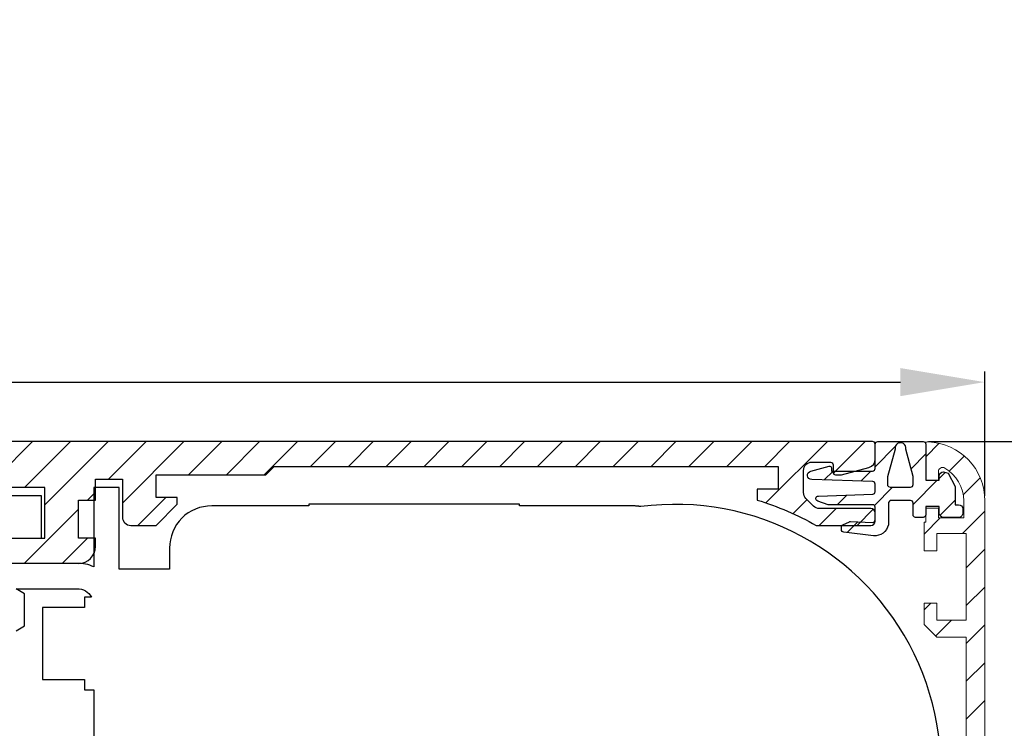
# Model space of a CAD drawing. Units: millimetres. Extents: x 24383 to 55503, y -1278 to 6063.
# Drawn here: x 29199 to 29316, y 3258 to 3342 of the extents above; entities that cross this region are included whole.
import ezdxf

# ---------------------------------------------------------------- set-up
doc = ezdxf.new("R2010")
doc.units = ezdxf.units.MM
doc.linetypes.add('AUSGEZOGEN', pattern=[0])
doc.layers.add('ARCERING', color=1, linetype='AUSGEZOGEN')
doc.layers.add('Systeem', color=7, linetype='Continuous', lineweight=5)
doc.dimstyles.new('ISO-25', dxfattribs={"dimtxt": 2.5, "dimasz": 2.5, "dimexe": 1.25, "dimexo": 0.625, "dimgap": 2, "dimtad": 1, "dimdec": 0, "dimtxsty": 'Standard', "dimcen": 2.5, "dimadec": 0, "dimazin": 0, "dimtfac": 1, "dimtdec": 0, "dimtmove": 0, "dimatfit": 3, "dimfxl": 1, "dimarcsym": 0})
pattern_1 = [(45, (0, 0), (-2.245064030267288, 2.245064030267288), [])]

# ---------------------------------------------------------------- blocks, each defined once
blk = doc.blocks.new('*D304')
at = {"color": 0, "lineweight": -2, "ltscale": 10}
for p, q in [((29326.4492897905, 3292.239150003379), (29394.90555499203, 3292.239150003379)), ((29393.65555499203, 3152.189169995489), (29393.65555499203, 3282.239150003379)), ((29306.86559868935, 3142.189169995489), (29394.90555499203, 3142.189169995489))]:
    blk.add_line(p, q, dxfattribs=at)
at = {"color": 0, "ltscale": 10}
for points in [[(29391.98888832536, 3282.239150003379), (29395.3222216587, 3282.239150003379), (29393.65555499203, 3292.239150003379)], [(29391.98888832536, 3152.189169995489), (29395.3222216587, 3152.189169995489), (29393.65555499203, 3142.189169995489)]]:
    blk.add_solid(points, dxfattribs=at)
at = {"layer": 'Defpoints', "color": 0, "ltscale": 10}
for p in [(29325.8242897905, 3292.239150003379), (29393.65555499203, 3292.239150003379), (29306.24059868935, 3142.189169995489)]:
    blk.add_point(p, dxfattribs=at)
at = {"color": 0, "ltscale": 10, "insert": (29385.65555499203, 3217.214159999439), "char_height": 12, "attachment_point": 5, "rotation": 90}
blk.add_mtext('150', dxfattribs=at)
blk = doc.blocks.new('*D305')
at = {"color": 0, "lineweight": -2, "ltscale": 10}
for p, q in [((29393.03055499203, 3342.239119888824), (29392.40555499203, 3342.239119888824)), ((29393.65555499203, 3302.239149995496), (29393.65555499203, 3332.239119888824)), ((29306.56559868935, 3292.239149995496), (29394.90555499203, 3292.239149995496))]:
    blk.add_line(p, q, dxfattribs=at)
at = {"color": 0, "ltscale": 10}
for points in [[(29391.98888832536, 3332.239119888824), (29395.3222216587, 3332.239119888824), (29393.65555499203, 3342.239119888824)], [(29391.98888832536, 3302.239149995496), (29395.3222216587, 3302.239149995496), (29393.65555499203, 3292.239149995496)]]:
    blk.add_solid(points, dxfattribs=at)
at = {"layer": 'Defpoints', "color": 0, "ltscale": 10}
for p in [(29393.65555499203, 3342.239119888824), (29393.65555499203, 3342.239119888824), (29305.94059868935, 3292.239149995496)]:
    blk.add_point(p, dxfattribs=at)
at = {"color": 0, "ltscale": 10, "insert": (29385.65555499203, 3317.239134942164), "char_height": 12, "attachment_point": 5, "rotation": 90}
blk.add_mtext('50', dxfattribs=at)
blk = doc.blocks.new('*D309')
at = {"color": 0, "lineweight": -2, "ltscale": 10}
for p, q in [((29045.74059868936, 3292.864150003379), (29045.74059868936, 3300.528071959191)), ((29313.24060065635, 3285.814170003387), (29313.24060065635, 3300.528071959191)), ((29055.74059868936, 3299.278071959191), (29303.24060065635, 3299.278071959191))]:
    blk.add_line(p, q, dxfattribs=at)
at = {"color": 0, "ltscale": 10}
for points in [[(29055.74059868936, 3300.944738625858), (29055.74059868936, 3297.611405292525), (29045.74059868936, 3299.278071959191)], [(29303.24060065635, 3300.944738625858), (29303.24060065635, 3297.611405292525), (29313.24060065635, 3299.278071959191)]]:
    blk.add_solid(points, dxfattribs=at)
at = {"layer": 'Defpoints', "color": 0, "ltscale": 10}
for p in [(29313.24060065635, 3299.278071959191), (29045.74059868936, 3292.239150003379), (29313.24060065635, 3285.189170003387)]:
    blk.add_point(p, dxfattribs=at)
at = {"color": 0, "ltscale": 10, "insert": (29179.49059967286, 3307.278071959191), "char_height": 12, "attachment_point": 5}
blk.add_mtext('268', dxfattribs=at)
blk = doc.blocks.new('Motor TST')
at = {"layer": 'ARCERING', "lineweight": 0}
h = blk.add_hatch(dxfattribs=at)
h.set_pattern_fill('ANSI31', color=253, style=0)
h.set_pattern_definition(pattern_1)
h.paths.add_polyline_path([(44.96610174736543, 2171.146075245299, 0.1539147210598868), (46.05118948163204, 2174.587533863405), (46.05118948163204, 2177.502963863406), (46.05118948163204, 2185.360233863406), (35.05118948163204, 2185.360233863406, 0.4142135623730951), (32.05118948163204, 2182.360233863406), (32.05118948163204, 2179.860233863406), (31.55119948163201, 2179.860233863406), (31.55119320163203, 2178.360263863406, 0.4142135623730951), (32.05119948163201, 2177.860257583406), (33.55120948163199, 2177.860258473406, 0.4142135623731283), (34.55119487163211, 2178.860243863406), (34.5511867016321, 2181.860233863406, -0.4142135623730951), (35.55117948163206, 2182.860226643406), (40.05118948163204, 2182.860233863406, -0.4142135623730951), (41.05118948163204, 2181.860233863406), (41.05118948163204, 2174.587533863406, -0.1539147210598868), (40.87034152592105, 2174.013957427055), (35.94977152592099, 2166.986657427055, -0.2446984432289971), (35.13061948163204, 2166.560233863406), (35.05118948163205, 2166.560233863406, 0.4130934661160151), (29.55122973182802, 2161.081275501539), (29.55118948163204, 2147.360213863406), (29.55118948163204, 2136.110213863406), (29.55118948163204, 2105.360213863406), (29.55120948163199, 2095.860253863406), (31.05118948163204, 2095.860253863406), (31.05118948163204, 2094.360253863406), (31.55118948163204, 2094.360253863406, 0.4142135623730951), (32.55118948163204, 2095.360253863406), (32.55118948163204, 2107.860213863406, -0.4142135623730951), (33.05118948163204, 2108.360213863406), (34.55118948163204, 2108.360213863406, 0.4142135623730951), (35.55118948163204, 2109.360213863406), (35.55118948163204, 2110.360213863406, 0.4142135623730951), (34.55118948163204, 2111.360213863406), (34.05118948163204, 2111.360213863406), (34.05118948163204, 2109.860213863406), (32.55118948163204, 2109.860213863406), (32.55118948163204, 2122.660253863406, -0.4142135623730951), (33.55118948163204, 2123.660253863406), (39.55118948163204, 2123.660253863406, -0.4142135623730951), (40.55118948163204, 2122.660253863406), (40.55118948163204, 2119.860313863406, 0.4142135623730951), (49.55118948163204, 2110.860313863406), (64.55118948163204, 2110.860313863406, 0.4142135623730951), (66.05118948163204, 2112.360313863406), (66.05118948163204, 2114.815976465616), (60.05069797002542, 2114.815976465616, 1.022419964534603), (56.05168099323864, 2114.815976465616), (50.0068520838422, 2114.815976465615), (50.00685195820558, 2114.860313863406), (49.55118948163204, 2114.860313863406, -0.4142135623730951), (45.55118948163204, 2118.860313863406), (45.55118948163204, 2122.660313863406, 0.4141829063950096), (39.5509801435994, 2128.660313870709, -0.414203343283403), (33.55118948163204, 2134.660313863406), (33.55118948163204, 2140.153123863406, -0.1989123673797024), (33.6976360910389, 2140.506677253999), (34.40474287222537, 2141.213780472813, 0.1989123673797017), (34.55118948163204, 2141.567333863406), (34.55118948163204, 2161.060233863406, -0.4142135623730951), (35.05118948163204, 2161.560233863406), (35.13061948163204, 2161.560233863406, 0.2446984432289821), (40.04553174736542, 2164.118775245298)])
h.paths.add_polyline_path([(268.051189481632, 2185.560233863406, 0.4142135623730951), (267.7511894816319, 2185.860233863406), (153.5511894816321, 2185.860233863406), (153.5511894816321, 2180.410853863406), (169.551189481632, 2180.410853863406), (169.551189481632, 2174.410853863406), (166.5511894816318, 2174.410853863406), (166.5511894816318, 2171.410853863406), (173.3515243494749, 2171.410853863406, -0.01419968174790844), (173.5991729263677, 2171.411429549002, 0.2834333247204976), (175.3589477963735, 2172.555278106689), (175.3604599467665, 2174.410853863406), (173.551189481632, 2174.410853863406), (173.551189481632, 2178.910853863406), (175.3641270979156, 2178.910853863406), (175.3653494816319, 2180.410853863406), (175.551189481632, 2180.410853863406), (175.551189481632, 2181.410853863406), (178.7511894816319, 2181.410853863406), (178.7511894816319, 2176.910853863406, 0.4142135623730951), (179.7511894816319, 2175.910853863406), (182.7511894816315, 2175.910853863405), (185.2511894816318, 2178.410853863406), (185.2511894816319, 2179.210853863406), (182.7511894816319, 2179.210853863406), (182.7511894816319, 2181.910853863405), (195.7511894816316, 2181.910853863406), (196.7513894816317, 2182.911053863406), (256.5511894816316, 2182.911053863406), (256.5511894816316, 2180.211053863406), (254.0511894816316, 2180.211053863406), (254.0511900506837, 2178.911053855867, -0.05701947752371959), (261.051187139901, 2175.910853946632), (267.5511894816316, 2175.910853863406, 0.4142135623730951), (268.0511894816316, 2176.410853863406), (268.0511894816316, 2177.410853863406, 0.4142135623730951), (267.5511894816316, 2177.910853863406), (261.4511894816317, 2177.910853863406, -0.1989123673795847), (260.7440827004455, 2178.203747082219), (259.8440827004452, 2179.10373708222, -0.1989123673797044), (259.5511894816316, 2179.810843863406), (259.5511894816316, 2182.410853863406, -0.4142135623730951), (260.5511894816316, 2183.410853863406), (262.7511894816319, 2183.410853863405, -0.4142135623730951), (263.0511894816316, 2183.110853863406), (263.0511894816316, 2182.210853863406, 0.4142135623731783), (263.3511894816318, 2181.910853863406), (264.0511894816328, 2181.910853863406), (267.310008526734, 2182.784048037117, 0.3394542588634029), (268.0511894816316, 2183.749973863406)])
edge = h.paths.add_edge_path()
edge.add_arc((150.7481894816322, 2172.360233863406), 1.00000000000018, 200.2469745240764, 269.9999999999886)
edge.add_line((150.748189481632, 2171.360233863406), (156.5511894816321, 2171.360233863406))
edge.add_line((156.5511894816321, 2171.360233863406), (156.551189481632, 2174.410853863405))
edge.add_line((156.551189481632, 2174.410853863405), (153.551189481632, 2174.410853863406))
edge.add_line((153.551189481632, 2174.410853863406), (153.551189481632, 2185.860233863405))
edge.add_arc((153.5511894816337, 2180.860233863403), 5.000000000002274, 90.00000000001921, 159.4367599999868)
edge.add_line((148.8697640881273, 2182.616438943984), (148.2748292202398, 2176.176051033741))
edge.add_line((148.2748292202398, 2176.176051033741), (149.8099794816319, 2172.014163863406))
at = {"layer": 'ARCERING'}
h = blk.add_hatch(dxfattribs=at)
h.set_pattern_fill('ANSI31', color=253, style=0)
h.set_pattern_definition(pattern_1)
h.paths.add_polyline_path([(175.551189481632, 2174.410853863406), (175.3604599467665, 2174.410853863406), (175.3589477963735, 2172.555278106688, 0.1109630848887588), (175.551189481632, 2173.410853863406)])
at = {"linetype": 'Continuous'}
blk.add_line((169.551189481632, 2180.410853863406), (153.551189481632, 2180.410853863406), dxfattribs=at)
for p, q in [((169.551189481632, 2174.410853863406), (169.551189481632, 2180.410853863406)), ((166.5511894816318, 2174.410853863406), (169.551189481632, 2174.410853863406)), ((173.551189481632, 2171.410853863406), (166.5511894816318, 2171.410853863406))]:
    blk.add_line(p, q)
for points in [[(175.551189481632, 2173.410853863406), (175.551189481632, 2174.410853863406), (173.551189481632, 2174.410853863406), (173.551189481632, 2178.910853863406), (175.551189481632, 2178.910853863406), (175.551189481632, 2181.410853863406), (178.7511894816319, 2181.410853863406), (178.7511894816319, 2176.910853863406, 0.414213562373095), (179.7511894816319, 2175.910853863406), (182.7511894816319, 2175.910853863406), (185.2511894816319, 2178.410853863406), (185.2511894816319, 2179.210853863406), (182.7511894816319, 2179.210853863406), (182.7511894816319, 2181.910853863406), (195.7511894816319, 2181.910853863406), (196.7513894816318, 2182.911053863406), (256.5511894816316, 2182.911053863406), (256.5511894816316, 2180.211053863406), (254.0511894816316, 2180.211053863406), (254.0511900506837, 2178.911053855867, -0.05701947752371959), (261.051187139901, 2175.910853946632), (267.5511894816316, 2175.910853863406, 0.414213562373095), (268.0511894816316, 2176.410853863406), (268.0511894816316, 2177.410853863406, 0.414213562373095), (267.5511894816316, 2177.910853863406), (261.4511894816317, 2177.910853863406, -0.1989123673795847), (260.7440827004455, 2178.203747082219), (259.8440827004452, 2179.10373708222, -0.1989123673797044), (259.5511894816316, 2179.810843863406), (259.5511894816316, 2182.410853863406, -0.414213562373095), (260.5511894816316, 2183.410853863406), (262.7511894816319, 2183.410853863405, -0.414213562373095), (263.0511894816316, 2183.110853863406), (263.0511894816316, 2182.210853863406, 0.4142135623731783), (263.3511894816318, 2181.910853863406), (264.0511894816316, 2181.910853863406), (267.310008526734, 2182.784048037117, 0.3394542588634029), (268.0511894816316, 2183.749973863406), (268.051189481632, 2185.560233863406, 0.414213562373095), (267.7511894816319, 2185.860233863406), (153.551189481632, 2185.860233863406)], [(166.124689481632, 2168.410863863406), (173.3511894816322, 2168.410853863406, -0.2681559559126138), (175.0832394816318, 2167.410523863406), (174.2511894816319, 2167.410523863406), (174.2511894816319, 2166.160523863406), (169.2511894816319, 2166.160523863406), (169.2511894816319, 2157.660523863406), (174.2511894816319, 2157.660523863406), (174.2511894816319, 2156.410523863406), (175.3511894816322, 2156.410523863406), (175.3511894816322, 2144.410853863406)], [(229.9009298077679, 2118.920525732682, 1.361555555323664), (240.23308327378, 2178.14017645931), (240.1579894816316, 2178.152973863406, 0.003741354299978513), (240.0834094816316, 2178.164623863406, 0.003505117999980578), (240.0094794816316, 2178.175053863406, 0.003833463099998617), (239.9346494816321, 2178.184363863406, 0.004491250900014798), (239.858379481632, 2178.192513863406, 0.003447390999990492), (239.7868994816324, 2178.199493863406, 0.001296229700005793), (239.7224094816318, 2178.205223863406, 0.004731637199971506), (239.6403594816318, 2178.210133863406, 0.008054159799992642), (239.5150494816319, 2178.214553863406, 0.003999323200027089), (239.3515694816317, 2178.218473863406), (225.8511894816318, 2178.218483863406), (225.8511894816318, 2178.420523863406), (200.8511894816322, 2178.420523863406), (200.8511894816322, 2178.218483863406), (189.3511895688987, 2178.218483863406, 0.4224098675823671), (184.3511894816322, 2173.218483863406), (184.3511894816322, 2170.718483863406), (178.3511894816322, 2170.718483863406), (178.3511894816322, 2180.410853863406), (175.3653494816319, 2180.410853863406), (175.3576727006027, 2170.990594586634, 0.1191890631093433), (173.3511993489076, 2171.41084386345), (164.351189481632, 2171.410833863406)]]:
    blk.add_lwpolyline(points, format="xyb")
for points in [[(167.1246994816322, 2167.813393874841), (166.1247094816322, 2168.390773863406)], [(164.351189481632, 2174.410853863406), (169.1511894816319, 2174.410853863406), (169.1511894816319, 2179.410853863406), (164.1511894816322, 2179.410853863406)], [(166.1247094816322, 2163.410863863406), (167.1246994816322, 2163.988203863406), (167.1246994816322, 2167.813393863406)]]:
    blk.add_lwpolyline(points)
blk.add_arc((173.551189481632, 2173.410853863406), 2, 270, 0)
blk = doc.blocks.new('Kast 150')
at = {"layer": 'ARCERING', "ltscale": 10}
h = blk.add_hatch(dxfattribs=at)
h.set_pattern_fill('ANSI31', color=253, style=0)
h.set_pattern_definition(pattern_1)
edge = h.paths.add_edge_path()
edge.add_line((1.818989403545856e-12, 10.62314560075538), (1.818989403545856e-12, 4.023153000754974))
edge.add_line((1.818989403545856e-12, 4.023153000754974), (0.800012780002362, 4.023153000754974))
edge.add_line((0.800012780002362, 4.023153000754974), (0.800012780002362, 2.023158800755482))
edge.add_line((0.800012780002362, 2.023158800755482), (1.818989403545856e-12, 2.023158800755482))
edge.add_line((1.818989403545856e-12, 2.023158800755482), (0, 0))
edge.add_line((0, 0), (87.97580927644958, 9.094947017729282e-13))
edge.add_arc((88.03270296304461, 6.943091647154037), 6.943324744842481, 269.5305124387045, 360.4698085424626)
edge.add_line((94.97579429136022, 7.000024230184863), (94.97581124345015, 143.0000000000009))
edge.add_arc((88.06188340429584, 143.082290293399), 6.914417535658413, 359.3180918288251, 448.1157941346091)
edge.add_arc((88.16837507286235, 149.8056214831743), 0.2229449297923139, 57.17523381717864, 210.261195514629)
edge.add_line((87.97580927644776, 149.6932700000007), (87.97580927644958, 145.4499800000012))
edge.add_line((87.97580927644958, 145.4499800000012), (89.47509184344926, 145.4500100000005))
edge.add_line((89.47509184344926, 145.4500100000005), (89.47509034345603, 146.4644974692737))
edge.add_arc((89.97509034344878, 146.4645000000008), 0.499999999999157, 60.011641999805704, 180.0002899999608, ccw=False)
edge.add_arc((87.97774573192173, 143.0011010627054), 4.498064225674409, -0.013864589406580308, 60.026111250553015, ccw=False)
edge.add_line((92.47580982590262, 143.0000126088344), (92.47581054345028, 141.0000000000009))
edge.add_line((92.47581054345028, 141.0000000000009), (89.47580974344964, 141.0000000000009))
edge.add_line((89.47580974344964, 141.0000000000009), (89.47580974344964, 142.1500100000012))
edge.add_line((89.47580974344964, 142.1500100000012), (87.97580927644958, 142.1500100000012))
edge.add_line((87.97580927644958, 142.1500100000012), (87.97580927644958, 140.4994700000007))
edge.add_line((87.97580927644958, 140.4994700000007), (87.77577899344942, 140.4994700000007))
edge.add_line((87.77577899344942, 140.4994700000007), (87.77577899344942, 138.5044200000011))
edge.add_line((87.77577899344942, 138.5044200000011), (87.77577899344942, 137.0994500000006))
edge.add_line((87.77577899344942, 137.0994500000006), (89.27577944344921, 137.0994500000006))
edge.add_line((89.27577944344921, 137.0994500000006), (89.27577944344921, 139.1494400000011))
edge.add_line((89.27577944344921, 139.1494400000011), (92.77578044344955, 139.1494400000011))
edge.add_line((92.77578044344955, 139.1494400000011), (92.77578044344955, 128.849470000001))
edge.add_line((92.77578044344955, 128.849470000001), (89.27577944344921, 128.849470000001))
edge.add_line((89.27577944344921, 128.849470000001), (89.27577944344921, 130.8994600000005))
edge.add_line((89.27577944344921, 130.8994600000005), (87.77577899344942, 130.8994600000005))
edge.add_line((87.77577899344942, 130.8994600000005), (87.77577899344942, 128.349470000001))
edge.add_line((87.77577899344942, 128.349470000001), (89.27577944344921, 126.849470000001))
edge.add_line((89.27577944344921, 126.849470000001), (92.77578044344955, 126.849470000001))
edge.add_line((92.77578044344955, 126.849470000001), (92.77578044344955, 73.14945800000078))
edge.add_line((92.77578044344955, 73.14945800000078), (89.27577944344921, 73.14945800000078))
edge.add_line((89.27577944344921, 73.14945800000078), (87.77577899344942, 71.64949500000148))
edge.add_line((87.77577899344942, 71.64949500000148), (87.77577899344942, 69.09946800000125))
edge.add_line((87.77577899344942, 69.09946800000125), (89.27577944344921, 69.09946800000125))
edge.add_line((89.27577944344921, 69.09946800000125), (89.27577944344921, 71.14945700000135))
edge.add_line((89.27577944344921, 71.14945700000135), (92.77578044344955, 71.14945700000135))
edge.add_line((92.77578044344955, 71.14945700000135), (92.77578044344955, 60.84944700000142))
edge.add_line((92.77578044344955, 60.84944700000142), (89.27577944344921, 60.84944700000142))
edge.add_line((89.27577944344921, 60.84944700000142), (89.27577944344921, 62.89947400000074))
edge.add_line((89.27577944344921, 62.89947400000074), (87.77577899344942, 62.89947400000074))
edge.add_line((87.77577899344942, 62.89947400000074), (87.77577899344942, 60.34944600000108))
edge.add_line((87.77577899344942, 60.34944600000108), (89.27577944344921, 58.84944600000108))
edge.add_line((89.27577944344921, 58.84944600000108), (92.77578044344955, 58.84944600000017))
edge.add_line((92.77578044344955, 58.84944600000017), (92.77578044344955, 49.14937500000087))
edge.add_line((92.77578044344955, 49.14937500000087), (83.475770243449, 49.14937500000087))
edge.add_arc((83.40134700039559, 47.72381726426141), 1.427499098785426, 87.01150647266404, 182.9923256815251)
edge.add_line((81.97579424554715, 47.64929867478713), (81.97580754344926, 45.09987700000056))
edge.add_line((81.97580754344926, 45.09987700000056), (83.97539254345065, 45.09987700000056))
edge.add_line((83.97539254345065, 45.09987700000056), (83.97539254345065, 47.14937500000087))
edge.add_line((83.97539254345065, 47.14937500000087), (87.4753935034496, 47.14937500000087))
edge.add_line((87.4753935034496, 47.14937500000087), (87.4753935034496, 46.09938600000078))
edge.add_line((87.4753935034496, 46.09938600000078), (92.77578044344955, 46.09938600000078))
edge.add_line((92.77578044344955, 46.09938600000078), (92.77578044344955, 37.89939100000083))
edge.add_line((92.77578044344955, 37.89939100000083), (87.4753935034496, 37.89939100000083))
edge.add_line((87.4753935034496, 37.89939100000083), (87.4753935034496, 36.84936400000151))
edge.add_line((87.4753935034496, 36.84936400000151), (83.97539254345065, 36.84936400000151))
edge.add_line((83.97539254345065, 36.84936400000151), (83.97539254345065, 38.90003400000023))
edge.add_line((83.97539254345065, 38.90003400000023), (81.97580754344926, 38.90003400000023))
edge.add_line((81.97580754344926, 38.90003400000023), (81.97579426134325, 36.34960969245913))
edge.add_arc((83.47579424345018, 36.34937800000093), 1.500000000000727, 179.9911499999652, 269.9906799999812)
edge.add_line((83.47555024642134, 34.84937801984506), (92.77578044344955, 34.84936400000151))
edge.add_line((92.77578044344955, 34.84936400000151), (92.77578044344955, 7.000002000000677))
edge.add_arc((88.04171659084392, 6.934053024153908), 4.734523189082771, -90.79779767354881, 0.7981205352825782, ccw=False)
edge.add_line((87.97579429144935, 2.199988800000938), (60.9754612434499, 2.199993100000938))
edge.add_line((60.9754612434499, 2.199993100000938), (60.9754612434499, 14.91298700000061))
edge.add_arc((63.15260364815547, 14.17847506637278), 2.297706863594408, 134.7178251827573, 161.3569261809751, ccw=False)
edge.add_arc((59.99396893202914, 18.99919568718237), 3.541326227472712, 295.8114396103235, 420.2644824872001)
edge.add_line((61.75045624344966, 22.07421500000055), (60.75046124344954, 20.34217637586698))
edge.add_arc((59.97546124345159, 18.99983700000094), 1.549999999999117, -61.061470000080874, 60.00000000006878, ccw=False)
edge.add_line((60.72546129695002, 17.64337103295657), (60.72544224344892, 17.19984600000134))
edge.add_line((60.72544224344892, 17.19984600000134), (59.22544224344892, 17.19984600000134))
edge.add_line((59.22544224344892, 17.19984600000134), (59.22545918994911, 17.64337003295623))
edge.add_arc((59.98763583062114, 18.99994925956672), 1.556027130116057, 120.39002446574739, 240.6711036713251, ccw=False)
edge.add_line((59.20046724345048, 20.34218100000089), (58.20046624345014, 22.07421500000055))
edge.add_arc((59.93439985866462, 18.99842195131033), 3.530867975490136, 119.4114978835971, 244.5125411927364)
edge.add_arc((57.90367497527263, 14.86817552092429), 1.072721058375396, 2.392119353942519, 61.53121081929709, ccw=False)
edge.add_line((58.9754612434499, 14.91294900000139), (58.9754612434499, 2.199993100000938))
edge.add_line((58.9754612434499, 2.199993100000938), (2.675009700004011, 2.199993100000938))
edge.add_line((2.675009700004011, 2.199993100000938), (2.675009700002192, 8.223144700756166))
edge.add_line((2.675009700002192, 8.223144700756166), (4.200029400002677, 8.223144700756166))
edge.add_line((6.700012700001025, 13.32316960075514), (6.700012700001025, 10.72316560075524))
edge.add_arc((4.200017700002718, 13.32315360075518), 2.5, 0, 90)
edge.add_arc((0.3000177300018549, 13.42315360075554), 0.3, 180, 270)
edge.add_line((1.200019200001407, 13.12316660075521), (0.300023660001898, 13.12316660075521))
edge.add_arc((1.200017700002718, 13.42315360075554), 0.3, 270, 360)
edge.add_line((1.500005100002454, 13.62315560075513), (1.500005100002454, 13.4231526007552))
edge.add_line((4.200029400002677, 13.62315560075513), (1.500005100002454, 13.62315560075513))
edge.add_arc((4.200017700002718, 13.32315360075518), 0.3, 0, 90)
edge.add_line((4.500015300001905, 10.72316560075524), (4.500015300001905, 13.32316960075514))
edge.add_arc((4.200017700002718, 10.72315360075572), 0.3, 270, 360)
edge.add_line((1.500005100002454, 10.42314160075512), (4.200029400002677, 10.42314160075512))
edge.add_line((1.500005100002454, 10.62314560075538), (1.500005100002454, 10.42314160075512))
edge.add_arc((1.200017700002718, 10.62315360075536), 0.3, 0, 90)
edge.add_line((0.300023660001898, 10.92316860075516), (1.200019200001407, 10.92316860075516))
edge.add_arc((0.3000177300018549, 10.62315360075536), 0.3, 90, 180)
edge.add_arc((4.200017700002718, 10.72315360075572), 2.5, 270, 360)
edge.add_line((1.818989403545856e-12, 13.4231526007552), (1.818989403545856e-12, 18.02315060075489))
edge.add_line((1.818989403545856e-12, 18.02315060075489), (2.200035100002424, 18.02315060075489))
edge.add_line((2.200035100002424, 18.02315060075489), (2.200035100002424, 15.82315260075575))
edge.add_line((2.200035100002424, 15.82315260075575), (4.200029400002677, 15.82315260075575))
at = {"layer": 'Systeem', "linetype": 'Continuous'}
for p, q in [((1.818989403545856e-12, 18.02315060075489), (2.200035100002424, 18.02315060075489)), ((1.818989403545856e-12, 13.4231526007552), (1.818989403545856e-12, 18.02315060075489)), ((2.200035100002424, 18.02315060075489), (2.200035100002424, 15.82315260075575)), ((2.200035100002424, 15.82315260075575), (4.200029400002677, 15.82315260075575)), ((1.200019200001407, 13.12316660075521), (0.300023660001898, 13.12316660075521)), ((4.200029400002677, 13.62315560075513), (1.500005100002454, 13.62315560075513)), ((1.500005100002454, 13.62315560075513), (1.500005100002454, 13.4231526007552)), ((4.500015300001905, 10.72316560075524), (4.500015300001905, 13.32316960075514)), ((6.700012700001025, 13.32316960075514), (6.700012700001025, 10.72316560075524)), ((0.300023660001898, 10.92316860075516), (1.200019200001407, 10.92316860075516)), ((1.500005100002454, 10.62314560075538), (1.500005100002454, 10.42314160075512)), ((1.500005100002454, 10.42314160075512), (4.200029400002677, 10.42314160075512))]:
    blk.add_line(p, q, dxfattribs=at)
for points in [[(1.818989403545856e-12, 10.62314560075538), (1.818989403545856e-12, 4.023153000754974), (0.800012780002362, 4.023153000754974), (0.800012780002362, 2.023158800755482), (1.818989403545856e-12, 2.023158800755482), (0, 0), (87.97580927644958, 9.094947017729282e-13, 0.4190233903145069), (94.97579429136022, 7.000024230184863), (94.97581124345015, 143.0000000000009, 0.4080807456089716), (88.2892271644323, 149.9929693245904, 0.7889447949235634), (87.97580927644776, 149.6932700000007), (87.97580927644958, 145.4499800000012), (89.47509184344926, 145.4500100000005), (89.47509034345603, 146.4644974692737, -0.5772842278202079), (90.22500235390544, 146.8975634907601, -0.2681361520097805), (92.47580982590262, 143.0000126088344), (92.47581054345028, 141.0000000000009), (89.47580974344964, 141.0000000000009), (89.47580974344964, 142.1500100000012), (87.97580927644958, 142.1500100000012), (87.97580927644958, 140.4994700000007), (87.77577899344942, 140.4994700000007), (87.77577899344942, 138.5044200000011), (87.77577899344942, 137.0994500000006), (89.27577944344921, 137.0994500000006), (89.27577944344921, 139.1494400000011), (92.77578044344955, 139.1494400000011), (92.77578044344955, 128.849470000001), (89.27577944344921, 128.849470000001), (89.27577944344921, 130.8994600000005), (87.77577899344942, 130.8994600000005), (87.77577899344942, 128.349470000001), (89.27577944344921, 126.849470000001), (92.77578044344955, 126.849470000001), (92.77578044344955, 73.14945800000078), (89.27577944344921, 73.14945800000078), (87.77577899344942, 71.64949500000148), (87.77577899344942, 69.09946800000125), (89.27577944344921, 69.09946800000125), (89.27577944344921, 71.14945700000135), (92.77578044344955, 71.14945700000135), (92.77578044344955, 60.84944700000142), (89.27577944344921, 60.84944700000142), (89.27577944344921, 62.89947400000074), (87.77577899344942, 62.89947400000074), (87.77577899344942, 60.34944600000108), (89.27577944344921, 58.84944600000108), (92.77578044344955, 58.84944600000017), (92.77578044344955, 49.14937500000087), (83.475770243449, 49.14937500000087, 0.4451284069108095), (81.97579424554715, 47.64929867478713), (81.97580754344926, 45.09987700000056), (83.97539254345065, 45.09987700000056), (83.97539254345065, 47.14937500000087), (87.4753935034496, 47.14937500000087), (87.4753935034496, 46.09938600000078), (92.77578044344955, 46.09938600000078), (92.77578044344955, 37.89939100000083), (87.4753935034496, 37.89939100000083), (87.4753935034496, 36.84936400000151), (83.97539254345065, 36.84936400000151), (83.97539254345065, 38.90003400000023), (81.97580754344926, 38.90003400000023), (81.97579426134325, 36.34960969245913, 0.4142111597582372), (83.47555024642134, 34.84937801984506), (92.77578044344955, 34.84936400000151), (92.77578044344955, 7.000002000000677, -0.4223955503003624), (87.97579429144935, 2.199988800000938), (60.9754612434499, 2.199993100000938), (60.9754612434499, 14.91298700000061, -0.1167613173530647), (61.53590078537127, 15.81118100574895, 0.6035542754784311), (61.75045624344966, 22.07421500000055), (60.75046124344954, 20.34217637586698, -0.5835422530846206), (60.72546129695002, 17.64337103295657), (60.72544224344892, 17.19984600000134), (59.22544224344892, 17.19984600000134), (59.22545918994911, 17.64337003295623, -0.5789866812612053), (59.20046724345048, 20.34218100000089), (58.20046624345014, 22.07421500000055, 0.607418286824111), (58.4150196172759, 15.81117982959768, -0.2639271007738338), (58.9754612434499, 14.91294900000139), (58.9754612434499, 2.199993100000938), (2.675009700004011, 2.199993100000938), (2.675009700002192, 8.223144700756166), (4.200029400002677, 8.223144700756166)], [(4.200017700002718, 8.223153600755722, 0.414213562373095), (6.700017700002718, 10.72315360075572)]]:
    blk.add_lwpolyline(points, format="xyb", dxfattribs=at)
for centre, radius, start, end in [((4.200017700002718, 13.32315360075518), 2.5, 0, 90), ((0.3000177300018549, 13.42315360075554), 0.3, 180, 270), ((1.200017700002718, 13.42315360075554), 0.3, 270, 0), ((4.200017700002718, 13.32315360075518), 0.3, 0, 90), ((0.3000177300018549, 10.62315360075536), 0.3, 90, 180), ((1.200017700002718, 10.62315360075536), 0.3, 0, 90), ((4.200017700002718, 10.72315360075572), 0.3, 270, 0)]:
    blk.add_arc(centre, radius, start, end, dxfattribs=at)

msp = doc.modelspace()

# ---------------------------------------------------------------- hatches: boundary and pattern name
h = msp.add_hatch()
h.set_pattern_fill('ANSI31', color=253, style=0)
h.set_pattern_definition([(45, (27500.90944465497, 1507.878632183723), (-2.245064030267288, 2.245064030267288), [])])
edge = h.paths.add_edge_path()
edge.add_arc((29296.54059868935, 3282.081719995489), 0.2999999999992724, 115.00000000003999, 180, ccw=False)
edge.add_line((29296.41381321083, 3282.353612331599), (29297.18031868936, 3282.711039995496))
edge.add_arc((29297.29151634524, 3282.516422306338), 0.2241449611479936, 83.07492651411468, 119.742117658215, ccw=False)
edge.add_line((29297.31854178848, 3282.738932056744), (29299.92916559023, 3282.639367934242))
edge.add_arc((29299.94059868935, 3282.939149995491), 0.3000000000037077, 267.8159100001262, 360.0000000003474)
edge.add_line((29300.24059868935, 3282.939149995493), (29300.24059868935, 3284.439149995493))
edge.add_arc((29299.94059868935, 3284.439149995493), 0.3000000000029104, 0, 90)
edge.add_line((29299.94059868935, 3284.739149995496), (29294.65850868936, 3284.739149995496))
edge.add_line((29294.65850868936, 3284.739149995496), (29293.43798868935, 3285.183379995489))
edge.add_arc((29293.50291688794, 3285.471258052378), 0.2951092113258165, 84.709283112599, 257.29013664427987, ccw=False)
edge.add_line((29293.53012868936, 3285.765109995495), (29299.95106853836, 3285.989332747382))
edge.add_arc((29299.94059868935, 3286.289149995495), 0.3000000000073404, 272.0000000005804, 360.0000000006948)
edge.add_line((29300.24059868935, 3286.289149995499), (29300.24059868935, 3287.189149995493))
edge.add_arc((29299.94059868935, 3287.189149995489), 0.2999999999992724, 6.948027720163287e-10, 88.00000000075988)
edge.add_line((29299.95106853836, 3287.488967243595), (29292.723148941, 3287.741364581989))
edge.add_arc((29292.68766464804, 3288.235032487046), 0.4949415475898506, 98.88867660572191, 274.11128540547946, ccw=False)
edge.add_line((29292.61118868935, 3288.724029995499), (29294.78883488034, 3289.30752516075))
edge.add_arc((29294.84059868936, 3289.114339995489), 0.2000000000023722, -6.514255801448599e-10, 104.99999999981239, ccw=False)
edge.add_line((29295.04059868936, 3289.114339995487), (29295.04059868936, 3288.739149995496))
edge.add_line((29295.04059868936, 3288.739149995496), (29299.94059868935, 3288.739149995496))
edge.add_arc((29299.94059868935, 3289.039149995499), 0.3000000000029104, 270, 360)
edge.add_line((29300.24059868935, 3289.039149995499), (29300.24059868935, 3291.939149995493))
edge.add_arc((29300.54059868936, 3291.939149995493), 0.3000000000029104, 90, 180, ccw=False)
edge.add_line((29300.54059868936, 3292.239149995496), (29305.94059868935, 3292.239149995496))
edge.add_arc((29305.94059868935, 3291.939149995493), 0.3000000000029104, 0, 90, ccw=False)
edge.add_line((29306.24059868935, 3291.939149995493), (29306.24059868935, 3287.63914999549))
edge.add_line((29306.24059868935, 3287.63914999549), (29307.84059868935, 3287.63914999549))
edge.add_line((29307.84059868935, 3287.63914999549), (29307.84059868935, 3288.13914999549))
edge.add_arc((29308.34059868935, 3288.13914999549), 0.5, 90, 180, ccw=False)
edge.add_line((29308.34059868935, 3288.63914999549), (29308.88192748375, 3288.469504618899))
edge.add_line((29308.88192748375, 3288.469504618899), (29309.73287265145, 3286.885186325044))
edge.add_line((29309.73287265145, 3286.885186325044), (29309.74059868935, 3284.739149995496))
edge.add_line((29309.74059868935, 3284.739149995496), (29310.14059868936, 3284.739149995496))
edge.add_arc((29310.14059868936, 3284.239149995496), 0.5, 0, 90, ccw=False)
edge.add_line((29310.64059868936, 3284.239149995496), (29310.64059868936, 3283.739149995496))
edge.add_arc((29310.14059868935, 3283.739149995492), 0.500000000007276, -80.39755999958243, 3.6482106224866584e-10, ccw=False)
edge.add_line((29310.22400405747, 3283.246155528408), (29308.25719332124, 3283.246155528408))
edge.add_arc((29308.34059868936, 3283.739149995492), 0.5000000000066005, 179.9999999996352, 260.3975599995824, ccw=False)
edge.add_line((29307.84059868935, 3283.739149995496), (29307.84059868935, 3284.539149995499))
edge.add_line((29307.84059868935, 3284.539149995499), (29306.24059868935, 3284.539149995499))
edge.add_line((29306.24059868935, 3284.539149995499), (29306.24059868935, 3283.539149995499))
edge.add_arc((29305.94059868935, 3283.539149995499), 0.3000000000029104, -90, 0, ccw=False)
edge.add_line((29305.94059868935, 3283.239149995496), (29305.04059868936, 3283.239149995496))
edge.add_arc((29305.04059868936, 3283.539149995499), 0.3000000000029104, 180, 270, ccw=False)
edge.add_line((29304.74059868935, 3283.539149995499), (29304.74059868935, 3284.939149995493))
edge.add_arc((29304.44059868935, 3284.939149995493), 0.3000000000029104, 0, 90)
edge.add_line((29304.44059868935, 3285.239149995496), (29302.03420042155, 3285.241681363781))
edge.add_line((29302.03420042155, 3285.241681363781), (29301.92517261734, 3285.145518660369))
edge.add_line((29301.92517261734, 3285.145518660369), (29301.84179391032, 3285.00448740339))
edge.add_line((29301.84179391032, 3285.00448740339), (29301.81613715668, 3284.799349280669))
edge.add_line((29301.81613715668, 3284.799349280669), (29301.81451398993, 3282.352933360771))
edge.add_arc((29300.16418181378, 3282.742731661201), 1.695741432725123, 266.40302479041236, 346.7106436642998, ccw=False)
edge.add_line((29300.05779467425, 3281.050330768032), (29296.50403788633, 3281.48667615))
edge.add_arc((29296.54059868935, 3281.78443999549), 0.2999999999981354, 180, 262.99999999978405, ccw=False)
edge.add_line((29296.24059868935, 3281.78443999549), (29296.24059868935, 3282.081719995489))
edge = h.paths.add_edge_path(flags=16)
edge.add_arc((29304.44059868936, 3287.128269995495), 0.2999999999956344, 269.9999999986104, 359.9999999986104)
edge.add_line((29304.74059868935, 3287.128269995488), (29304.74059868935, 3288.091599995487))
edge.add_line((29304.74059868935, 3288.091599995487), (29303.86844868935, 3291.346499995487))
edge.add_arc((29303.24059868935, 3291.453110071264), 0.6368369734505722, 350.3629907099151, 549.6370092900848)
edge.add_line((29302.61274868936, 3291.346499995487), (29301.71752977673, 3288.046707560641))
edge.add_line((29301.71752977673, 3288.046707560641), (29301.72259834459, 3287.028236123644))
edge.add_line((29301.72259834459, 3287.028236123644), (29301.80327432584, 3286.887127913416))
edge.add_line((29301.80327432584, 3286.887127913416), (29302.00999839282, 3286.821611841309))
edge.add_line((29302.00999839282, 3286.821611841309), (29302.14059868936, 3286.8282699955))
edge.add_line((29302.14059868936, 3286.8282699955), (29304.44059868935, 3286.8282699955))

# ---------------------------------------------------------------- linework, layer by layer
at = {"ltscale": 10}
msp.add_lwpolyline([(29296.24059868935, 3282.081719995489, -0.2914734195860645), (29296.41381321083, 3282.353612331599), (29297.18031868936, 3282.711039995496, -0.1613700244653497), (29297.31854178848, 3282.738932056744), (29299.92916559023, 3282.639367934242, 0.425423111520256), (29300.24059868935, 3282.939149995493), (29300.24059868935, 3284.439149995493, 0.414213562373095), (29299.94059868935, 3284.739149995496), (29294.65850868936, 3284.739149995496), (29293.43798868935, 3285.183379995489, -0.9372646928230669), (29293.53012868936, 3285.765109995495), (29299.95106853836, 3285.989332747382, 0.4040262258351698), (29300.24059868935, 3286.289149995499), (29300.24059868935, 3287.189149995493, 0.4040262258351698), (29299.95106853836, 3287.488967243595), (29292.723148941, 3287.741364581989, -0.9591549089281723), (29292.61118868935, 3288.724029995499), (29294.78883488034, 3289.30752516075, -0.493145426031274), (29295.04059868936, 3289.114339995487), (29295.04059868936, 3288.739149995496), (29299.94059868935, 3288.739149995496, 0.414213562373095), (29300.24059868935, 3289.039149995499), (29300.24059868935, 3291.939149995493, -0.414213562373095), (29300.54059868936, 3292.239149995496), (29305.94059868935, 3292.239149995496, -0.414213562373095), (29306.24059868935, 3291.939149995493), (29306.24059868935, 3287.63914999549), (29307.84059868935, 3287.63914999549), (29307.84059868935, 3288.13914999549, -0.414213562373095), (29308.34059868935, 3288.63914999549), (29308.88192748375, 3288.469504618899), (29309.73287265145, 3286.885186325044), (29309.74059868935, 3284.739149995496), (29310.14059868936, 3284.739149995496, -0.414213562373095), (29310.64059868936, 3284.239149995496), (29310.64059868936, 3283.739149995496, -0.3659359610247184), (29310.22400405747, 3283.246155528408), (29308.25719332124, 3283.246155528408, -0.3659359610247184), (29307.84059868935, 3283.739149995496), (29307.84059868935, 3284.539149995499), (29306.24059868935, 3284.539149995499), (29306.24059868935, 3283.539149995499, -0.414213562373095), (29305.94059868935, 3283.239149995496), (29305.04059868936, 3283.239149995496, -0.414213562373095), (29304.74059868935, 3283.539149995499), (29304.74059868935, 3284.939149995493, 0.414213562373095), (29304.44059868935, 3285.239149995496), (29302.03420042155, 3285.241681363781), (29301.92517261734, 3285.145518660369), (29301.84179391032, 3285.00448740339), (29301.81613715668, 3284.799349280669), (29301.81451398993, 3282.352933360771, -0.3654910311098313), (29300.05779467425, 3281.050330768032), (29296.50403788633, 3281.48667615, -0.3788661086953183), (29296.24059868935, 3281.78443999549)], format="xyb", close=True, dxfattribs=at)
at = {"linetype": 'Continuous'}
msp.add_lwpolyline([(29304.44059868935, 3286.8282699955, 0.414213562373095), (29304.74059868935, 3287.128269995488), (29304.74059868935, 3288.091599995487), (29303.86844868935, 3291.346499995487, 1.184115711127636), (29302.61274868936, 3291.346499995487), (29301.71752977673, 3288.046707560641), (29301.72259834459, 3287.028236123644), (29301.80327432584, 3286.887127913416), (29302.00999839282, 3286.821611841309), (29302.14059868936, 3286.8282699955)], format="xyb", close=True, dxfattribs=at)
at = {"layer": 'Systeem', "linetype": 'Continuous'}
msp.add_line((29201.7554894129, 3286.293404604141), (29201.7647994129, 3286.302714604142), dxfattribs=at)

# ---------------------------------------------------------------- block references
at = {"color": 2}
msp.add_blockref('Motor TST', (29032.18940920772, 1106.378916132087), dxfattribs=at)
msp.add_blockref('Kast 150', (29218.2647894129, 3142.189169995489))

# ---------------------------------------------------------------- dimensions: what is measured, and where the dimension line sits
at = {"color": 1, "ltscale": 10}
for base, p1, p2, picture, middle in [((29393.65555499203, 3342.239119888824), (29305.94059868935, 3292.239149995496), (29393.65555499203, 3342.239119888824), '*D305', (29385.65555499203, 3317.239134942164)), ((29393.65555499203, 3292.239150003379), (29306.24059868935, 3142.189169995489), (29325.8242897905, 3292.239150003379), '*D304', (29385.65555499203, 3217.214159999439))]:
    dim = msp.add_linear_dim(base=base, p1=p1, p2=p2, angle=90, dimstyle='ISO-25', override={"dimtxt": 12, "dimasz": 10}, dxfattribs=at)
    dim.commit()
    dim.dimension.update_dxf_attribs({"geometry": picture, "text_midpoint": middle})
dim = msp.add_linear_dim(base=(29313.24060065635, 3299.278071959191), p1=(29045.74059868936, 3292.239150003379), p2=(29313.24060065635, 3285.189170003387), dimstyle='ISO-25', override={"dimtxt": 12, "dimasz": 10}, dxfattribs=at)
dim.commit()
dim.dimension.update_dxf_attribs({"geometry": '*D309', "text_midpoint": (29179.49059967286, 3307.278071959191)})

doc.saveas('drawing.dxf')
